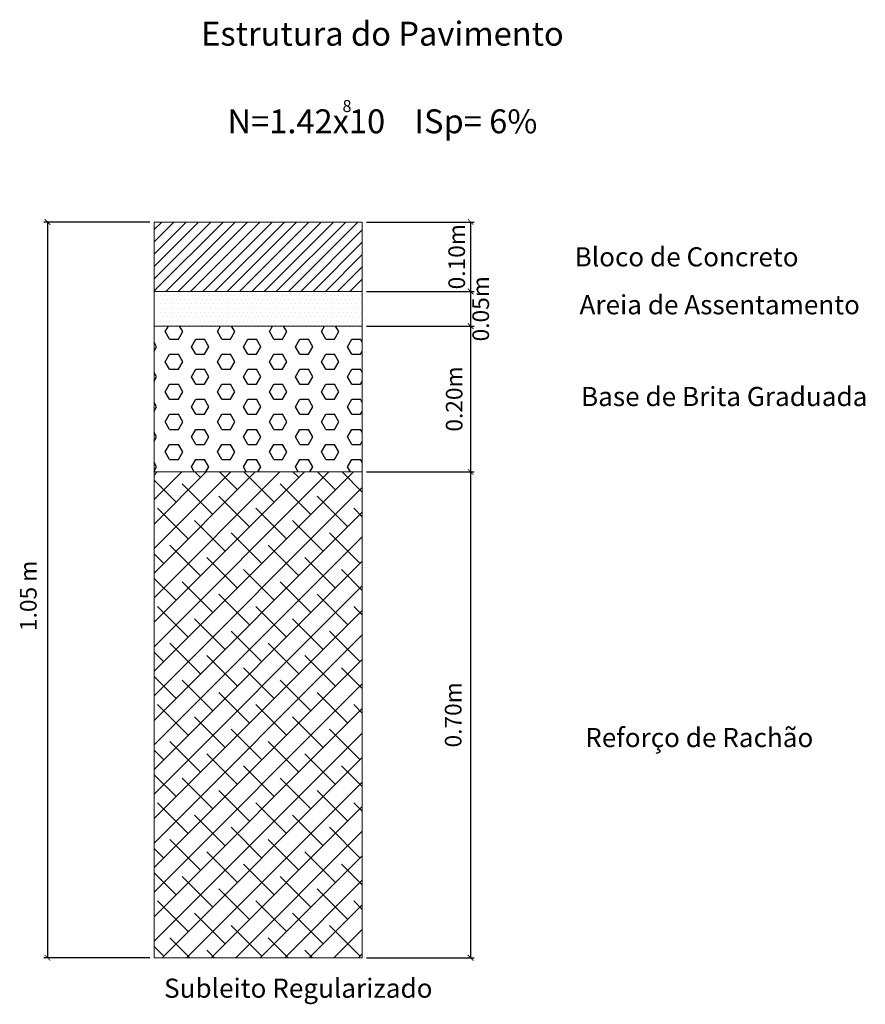
# Model space of a CAD drawing. Units: millimetres. Extents: x 179629 to 182397, y 1680086 to 1681520.
# Drawn here: x 180507 to 180629, y 1680507 to 1680648 of the extents above; entities that cross this region are included whole.
import ezdxf

# ---------------------------------------------------------------- set-up
doc = ezdxf.new("R2010")
doc.units = ezdxf.units.MM
doc.header["$LTSCALE"] = 0.025
doc.header["$MEASUREMENT"] = 0
doc.layers.add('a_rampas', color=7, linetype='Continuous')
doc.layers.add('RAMPA PARA DEFICIENTES', color=7, linetype='Continuous', lineweight=15)

# ---------------------------------------------------------------- blocks, each defined once
blk = doc.blocks.new('_ARCHTICK')
at = {"color": 0, "linetype": 'ByBlock', "const_width": 0.15}
blk.add_lwpolyline([(-0.5, -0.5), (0.5, 0.5)], dxfattribs=at)

msp = doc.modelspace()

# ---------------------------------------------------------------- hatches: boundary and pattern name
at = {"layer": 'a_rampas'}
h = msp.add_hatch(dxfattribs=at)
h.set_pattern_fill('ANSI31', color=256, scale=10, style=0)
h.paths.add_polyline_path([(180556.51172, 1680609.28001), (180556.51172, 1680619.28001), (180526.51172, 1680619.28001), (180526.51172, 1680609.28001)])
h = msp.add_hatch(dxfattribs=at)
h.set_pattern_fill('DOTS', color=2, scale=10, style=0)
h.paths.add_polyline_path([(180556.51172, 1680609.28001), (180526.51172, 1680609.28001), (180526.51172, 1680604.28001), (180556.51172, 1680604.28001)])
h = msp.add_hatch(dxfattribs=at)
h.set_pattern_fill('HEX', scale=10, style=0)
h.paths.add_polyline_path([(180556.51172, 1680604.28001), (180526.51172, 1680604.28001), (180526.51172, 1680583.28001), (180556.51172, 1680583.28001)])
h = msp.add_hatch(dxfattribs=at)
h.set_pattern_fill('ANSI38', scale=20, style=0)
h.paths.add_polyline_path([(180556.51172, 1680583.28001), (180526.51172, 1680583.28001), (180526.51172, 1680513.28001), (180556.51172, 1680513.28001)])

# ---------------------------------------------------------------- linework, layer by layer
at = {"linetype": 'Continuous'}
for p, q in [((180525.88672, 1680619.28001), (180510.64185, 1680619.28001)), ((180511.14185, 1680619.28001), (180511.14185, 1680513.28001)), ((180557.13672, 1680619.28001), (180572.62945, 1680619.28001)), ((180572.12945, 1680619.28001), (180572.12945, 1680609.28001)), ((180557.13672, 1680609.28001), (180572.62945, 1680609.28001)), ((180557.13672, 1680609.28001), (180572.62945, 1680609.28001)), ((180557.76172, 1680609.28001), (180572.62945, 1680609.28001)), ((180572.12945, 1680609.28001), (180572.12945, 1680604.28001)), ((180557.13672, 1680604.28001), (180572.62945, 1680604.28001)), ((180557.13672, 1680604.28001), (180572.62945, 1680604.28001)), ((180572.12945, 1680604.28001), (180572.12945, 1680583.28001)), ((180557.13672, 1680583.28001), (180572.62945, 1680583.28001)), ((180557.13672, 1680583.28001), (180572.62945, 1680583.28001)), ((180572.12945, 1680583.28001), (180572.12945, 1680513.28001)), ((180525.88672, 1680513.28001), (180510.64185, 1680513.28001)), ((180557.13672, 1680513.28001), (180572.62945, 1680513.28001))]:
    msp.add_line(p, q, dxfattribs=at)
at = {"layer": 'a_rampas'}
msp.add_line((180572.12945, 1680609.28001), (180572.12945, 1680608.48001), dxfattribs=at)
at = {"layer": 'RAMPA PARA DEFICIENTES'}
for p, q in [((180526.51172, 1680619.28001), (180556.51172, 1680619.28001)), ((180526.51172, 1680513.28001), (180526.51172, 1680619.28001)), ((180556.51172, 1680513.28001), (180556.51172, 1680619.28001)), ((180526.51172, 1680609.28001), (180556.51172, 1680609.28001)), ((180526.51172, 1680604.28001), (180556.51172, 1680604.28001)), ((180526.51172, 1680583.28001), (180556.51172, 1680583.28001)), ((180526.51172, 1680513.28001), (180556.51172, 1680513.28001))]:
    msp.add_line(p, q, dxfattribs=at)

# ---------------------------------------------------------------- block references
at = {"linetype": 'Continuous', "zscale": 0.8}
for p, xscale, yscale, rotation in [((180511.14185, 1680619.28001), 0.8000000000465661, 0.8000000000465661, 90), ((180572.12945, 1680619.28001), 0.8000000000465661, 0.8000000000465661, 90), ((180572.12945, 1680609.28001), 0.8000000000465661, 0.8000000000465661, 270), ((180572.12945, 1680609.28001), 0.8000000000465661, 0.8000000000465661, 270), ((180572.12945, 1680609.28001), 0.8000000000465661, 0.8000000000465661, 90), ((180572.12945, 1680604.28001), 0.8000000000465661, 0.8000000000465661, 270), ((180572.12945, 1680604.28001), 0.8, 0.8, 90), ((180572.12945, 1680583.28001), 0.8, 0.8, 90), ((180572.12945, 1680583.28001), 0.8, 0.8, 270), ((180511.14185, 1680513.28001), 0.8000000000465661, 0.8000000000465661, 270), ((180572.12945, 1680513.28001), 0.8, 0.8, 270)]:
    msp.add_blockref('_ARCHTICK', p, dxfattribs=dict(at, xscale=xscale, yscale=yscale, rotation=rotation))
at = {"layer": 'a_rampas', "xscale": 0.8000000000465661, "yscale": 0.8000000000465661, "zscale": 0.8, "rotation": 90}
msp.add_blockref('_ARCHTICK', (180572.12945, 1680609.28001), dxfattribs=at)

# ---------------------------------------------------------------- texts
at = {"linetype": 'Continuous', "char_height": 2.4, "attachment_point": 5, "rotation": 90}
for s, insert in [('0.10m', (180570.42706, 1680614.28001)), ('0.05m', (180573.88814, 1680606.78001)), ('0.20m', (180570.06234, 1680593.78001)), ('1.05 m', (180508.69185, 1680565.42308)), ('0.70m', (180569.92197, 1680548.28001))]:
    msp.add_mtext(s, dxfattribs=dict(at, insert=insert))
at = {"layer": 'RAMPA PARA DEFICIENTES', "attachment_point": 5}
for s, insert, char_height in [('Estrutura do Pavimento', (180559.41609, 1680645.9643), 3.45), ('8', (180554.31129, 1680635.76647), 1.725), ('N=1.42x10    ISp= 6%', (180559.41609, 1680633.34468), 3.45), ('Bloco de Concreto', (180603.24519, 1680613.90793), 2.76), ('Areia de Assentamento', (180608.02277, 1680607.00806), 2.76), ('Base de Brita Graduada', (180608.66839, 1680593.7887), 2.76), ('Base de Brita Graduada', (180608.66839, 1680593.7887), 2.76), ('Reforço de Rachão', (180605.07253, 1680544.65421), 2.76), ('Subleito Regularizado', (180547.28961, 1680508.54277), 2.76)]:
    msp.add_mtext(s, dxfattribs=dict(at, insert=insert, char_height=char_height))

doc.saveas('drawing.dxf')
